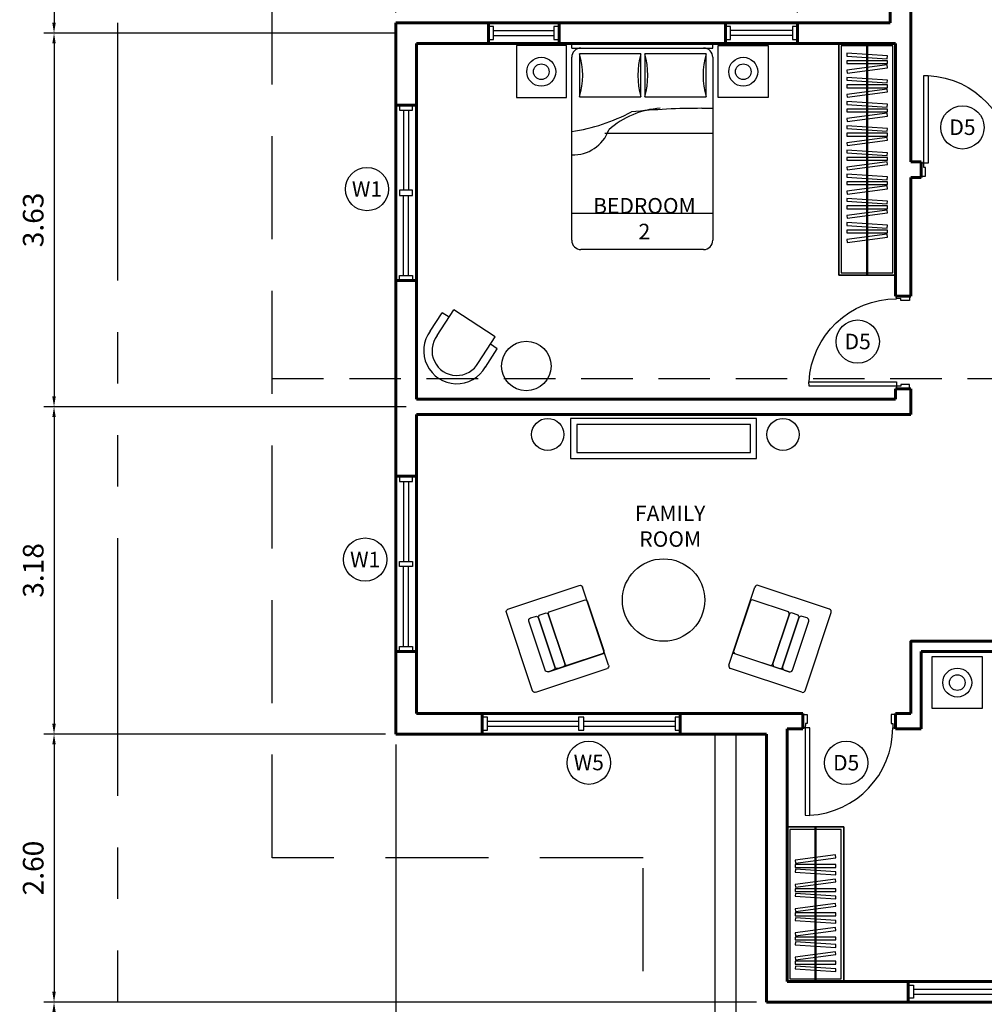
# Model space of a CAD drawing. Units: millimetres. Extents: x 1605 to 1724, y -458 to -348.
# Drawn here: x 1662 to 1671, y -365 to -356 of the extents above; entities that cross this region are included whole.
import ezdxf

# ---------------------------------------------------------------- set-up
doc = ezdxf.new("R2010")
doc.units = ezdxf.units.MM
doc.linetypes.add('DASHED', pattern=[0.75, 0.5, -0.25])
doc.linetypes.add('PHANTOM', pattern=[2.5, 1.25, -0.25, 0.25, -0.25, 0.25, -0.25])
for name, color, linetype in [('A Area Room', 7, 'Continuous'), ('A Equipment', 8, 'Continuous'), ('A Furniture', 8, 'Continuous'), ('A Line Elev', 8, 'Continuous'), ('A Text', 255, 'Continuous'), ('A_dim', 251, 'Continuous'), ('A_door', 253, 'Continuous'), ('A_text annot', 1, 'Continuous'), ('Elev', 8, 'Continuous'), ('Furn', 252, 'Continuous'), ('hid', 9, 'DASHED')]:
    doc.layers.add(name, color=color, linetype=linetype)
doc.layers.add('dimension', color=7, linetype='Continuous', lineweight=60, plot=False)
doc.layers.add('wall', color=2, linetype='Continuous', lineweight=60)
doc.styles.get("Standard").update_dxf_attribs({"font": 'arial.ttf'})
doc.dimstyles.new('100', dxfattribs={"dimscale": 0.1, "dimtxt": 2, "dimasz": 1, "dimexe": 1, "dimexo": 1, "dimgap": 1, "dimtad": 1, "dimzin": 0, "dimdsep": 46, "dimtxsty": 'Standard', "dimcen": 1, "dimclrd": 256, "dimclrt": 256, "dimadec": 0, "dimazin": 0, "dimtfac": 1, "dimtix": 1, "dimtofl": 0, "dimtmove": 0, "dimatfit": 0, "dimfxl": 1, "dimtolj": 1, "dimtzin": 0, "dimlwd": -1, "dimarcsym": 0})

# ---------------------------------------------------------------- blocks, each defined once
blk = doc.blocks.new('*D56')
at = {"layer": 'A_dim', "color": 0, "lineweight": -2, "transparency": 16777216}
for p, q in [((1669.0643, -355.6258), (1669.0643, -349.1472)), ((1670.0643, -350.7258), (1670.0643, -349.1472))]:
    blk.add_line(p, q, dxfattribs=at)
at = {"layer": 'A_dim', "transparency": 16777216}
blk.add_line((1669.9643, -349.2472), (1669.1643, -349.2472), dxfattribs=at)
for points in [[(1669.1643, -349.2305), (1669.1643, -349.2639), (1669.0643, -349.2472)], [(1669.9643, -349.2305), (1669.9643, -349.2639), (1670.0643, -349.2472)]]:
    blk.add_solid(points, dxfattribs=at)
at = {"layer": 'Defpoints', "color": 0, "transparency": 16777216}
for p in [(1669.0643, -349.2472), (1670.0643, -350.8258), (1669.0643, -355.7258)]:
    blk.add_point(p, dxfattribs=at)
at = {"layer": 'A_dim', "lineweight": -3, "transparency": 16777216, "insert": (1669.5643, -349.0451), "char_height": 0.2, "attachment_point": 5}
blk.add_mtext('\\A1;1.00', dxfattribs=at)
blk = doc.blocks.new('*D57')
at = {"layer": 'A_dim', "color": 0, "lineweight": -2, "transparency": 16777216}
for p, q in [((1662.4643, -350.6258), (1662.4643, -349.1472)), ((1665.1643, -355.6258), (1665.1643, -349.1472))]:
    blk.add_line(p, q, dxfattribs=at)
at = {"layer": 'A_dim', "transparency": 16777216}
blk.add_line((1665.0643, -349.2472), (1662.5643, -349.2472), dxfattribs=at)
for points in [[(1662.5643, -349.2305), (1662.5643, -349.2639), (1662.4643, -349.2472)], [(1665.0643, -349.2305), (1665.0643, -349.2639), (1665.1643, -349.2472)]]:
    blk.add_solid(points, dxfattribs=at)
at = {"layer": 'Defpoints', "color": 0, "transparency": 16777216}
for p in [(1662.4643, -349.2472), (1662.4643, -350.7258), (1665.1643, -355.7258)]:
    blk.add_point(p, dxfattribs=at)
at = {"layer": 'A_dim', "lineweight": -3, "transparency": 16777216, "insert": (1663.8143, -349.0451), "char_height": 0.2, "attachment_point": 5}
blk.add_mtext('\\A1;2.70', dxfattribs=at)
blk = doc.blocks.new('*D58')
at = {"layer": 'A_dim', "color": 0, "lineweight": -2, "transparency": 16777216}
for p, q in [((1662.3643, -350.7258), (1661.7473, -350.7258)), ((1665.1643, -355.8258), (1661.7473, -355.8258))]:
    blk.add_line(p, q, dxfattribs=at)
at = {"layer": 'A_dim', "transparency": 16777216}
blk.add_line((1661.8473, -350.8258), (1661.8473, -355.7258), dxfattribs=at)
for points in [[(1661.8306, -350.8258), (1661.864, -350.8258), (1661.8473, -350.7258)], [(1661.8306, -355.7258), (1661.864, -355.7258), (1661.8473, -355.8258)]]:
    blk.add_solid(points, dxfattribs=at)
at = {"layer": 'Defpoints', "color": 0, "transparency": 16777216}
for p in [(1662.4643, -350.7258), (1661.8473, -355.8258), (1665.2643, -355.8258)]:
    blk.add_point(p, dxfattribs=at)
at = {"layer": 'A_dim', "lineweight": -3, "transparency": 16777216, "insert": (1661.6452, -353.2758), "char_height": 0.2, "attachment_point": 5, "rotation": 90}
blk.add_mtext('\\A1;5.10', dxfattribs=at)
blk = doc.blocks.new('*D59')
at = {"layer": 'A_dim', "color": 0, "lineweight": -2, "transparency": 16777216}
for p, q in [((1665.1643, -355.8258), (1661.7473, -355.8258)), ((1665.2643, -359.4508), (1661.7473, -359.4508))]:
    blk.add_line(p, q, dxfattribs=at)
at = {"layer": 'A_dim', "transparency": 16777216}
blk.add_line((1661.8473, -355.9258), (1661.8473, -359.3508), dxfattribs=at)
for points in [[(1661.8306, -355.9258), (1661.864, -355.9258), (1661.8473, -355.8258)], [(1661.8306, -359.3508), (1661.864, -359.3508), (1661.8473, -359.4508)]]:
    blk.add_solid(points, dxfattribs=at)
at = {"layer": 'Defpoints', "color": 0, "transparency": 16777216}
for p in [(1665.2643, -355.8258), (1661.8473, -359.4508), (1665.3643, -359.4508)]:
    blk.add_point(p, dxfattribs=at)
at = {"layer": 'A_dim', "lineweight": -3, "transparency": 16777216, "insert": (1661.6451, -357.6383), "char_height": 0.2, "attachment_point": 5, "rotation": 90}
blk.add_mtext('\\A1;3.63', dxfattribs=at)
blk = doc.blocks.new('*D60')
at = {"layer": 'A_dim', "color": 0, "lineweight": -2, "transparency": 16777216}
for p, q in [((1665.2643, -359.4508), (1661.7473, -359.4508)), ((1665.0643, -362.6258), (1661.7473, -362.6258))]:
    blk.add_line(p, q, dxfattribs=at)
at = {"layer": 'A_dim', "transparency": 16777216}
blk.add_line((1661.8473, -359.5508), (1661.8473, -362.5258), dxfattribs=at)
for points in [[(1661.8306, -359.5508), (1661.864, -359.5508), (1661.8473, -359.4508)], [(1661.8306, -362.5258), (1661.864, -362.5258), (1661.8473, -362.6258)]]:
    blk.add_solid(points, dxfattribs=at)
at = {"layer": 'Defpoints', "color": 0, "transparency": 16777216}
for p in [(1665.3643, -359.4508), (1661.8473, -362.6258), (1665.1643, -362.6258)]:
    blk.add_point(p, dxfattribs=at)
at = {"layer": 'A_dim', "lineweight": -3, "transparency": 16777216, "insert": (1661.6451, -361.0383), "char_height": 0.2, "attachment_point": 5, "rotation": 90}
blk.add_mtext('\\A1;3.18', dxfattribs=at)
blk = doc.blocks.new('*D61')
at = {"layer": 'A_dim', "color": 0, "lineweight": -2, "transparency": 16777216}
for p, q in [((1665.0643, -362.6258), (1661.7473, -362.6258)), ((1668.6643, -365.2258), (1661.7473, -365.2258))]:
    blk.add_line(p, q, dxfattribs=at)
at = {"layer": 'A_dim', "transparency": 16777216}
blk.add_line((1661.8473, -362.7258), (1661.8473, -365.1258), dxfattribs=at)
for points in [[(1661.8306, -362.7258), (1661.864, -362.7258), (1661.8473, -362.6258)], [(1661.8306, -365.1258), (1661.864, -365.1258), (1661.8473, -365.2258)]]:
    blk.add_solid(points, dxfattribs=at)
at = {"layer": 'Defpoints', "color": 0, "transparency": 16777216}
for p in [(1665.1643, -362.6258), (1661.8473, -365.2258), (1668.7643, -365.2258)]:
    blk.add_point(p, dxfattribs=at)
at = {"layer": 'A_dim', "lineweight": -3, "transparency": 16777216, "insert": (1661.6452, -363.9258), "char_height": 0.2, "attachment_point": 5, "rotation": 90}
blk.add_mtext('\\A1;2.60', dxfattribs=at)
blk = doc.blocks.new('*D62')
at = {"layer": 'A_dim', "color": 0, "lineweight": -2, "transparency": 16777216}
for p, q in [((1668.6643, -365.2258), (1661.7473, -365.2258)), ((1662.3643, -370.7258), (1661.7473, -370.7258))]:
    blk.add_line(p, q, dxfattribs=at)
at = {"layer": 'A_dim', "transparency": 16777216}
blk.add_line((1661.8473, -365.3258), (1661.8473, -370.6258), dxfattribs=at)
for points in [[(1661.8306, -365.3258), (1661.864, -365.3258), (1661.8473, -365.2258)], [(1661.8306, -370.6258), (1661.864, -370.6258), (1661.8473, -370.7258)]]:
    blk.add_solid(points, dxfattribs=at)
at = {"layer": 'Defpoints', "color": 0, "transparency": 16777216}
for p in [(1668.7643, -365.2258), (1661.8473, -370.7258), (1662.4643, -370.7258)]:
    blk.add_point(p, dxfattribs=at)
at = {"layer": 'A_dim', "lineweight": -3, "transparency": 16777216, "insert": (1661.6452, -367.9758), "char_height": 0.2, "attachment_point": 5, "rotation": 90}
blk.add_mtext('\\A1;5.50', dxfattribs=at)
blk = doc.blocks.new('*D71')
at = {"layer": 'A_dim', "color": 0, "lineweight": -2, "transparency": 16777216}
for p, q in [((1665.1643, -362.7258), (1665.1643, -371.9086)), ((1662.4643, -370.8258), (1662.4643, -371.9086))]:
    blk.add_line(p, q, dxfattribs=at)
at = {"layer": 'A_dim', "transparency": 16777216}
blk.add_line((1662.5643, -371.8086), (1665.0643, -371.8086), dxfattribs=at)
for points in [[(1662.5643, -371.792), (1662.5643, -371.8253), (1662.4643, -371.8086)], [(1665.0643, -371.792), (1665.0643, -371.8253), (1665.1643, -371.8086)]]:
    blk.add_solid(points, dxfattribs=at)
at = {"layer": 'Defpoints', "color": 0, "transparency": 16777216}
for p in [(1665.1643, -362.6258), (1662.4643, -370.7258), (1665.1643, -371.8086)]:
    blk.add_point(p, dxfattribs=at)
at = {"layer": 'A_dim', "lineweight": -3, "transparency": 16777216, "insert": (1663.8143, -371.6065), "char_height": 0.2, "attachment_point": 5}
blk.add_mtext('\\A1;2.70', dxfattribs=at)
blk = doc.blocks.new('*D72')
at = {"layer": 'A_dim', "color": 0, "lineweight": -2, "transparency": 16777216}
for p, q in [((1665.1643, -362.7258), (1665.1643, -371.9086)), ((1668.7643, -365.3258), (1668.7643, -371.9086))]:
    blk.add_line(p, q, dxfattribs=at)
at = {"layer": 'A_dim', "transparency": 16777216}
blk.add_line((1665.2643, -371.8086), (1668.6643, -371.8086), dxfattribs=at)
for points in [[(1665.2643, -371.792), (1665.2643, -371.8253), (1665.1643, -371.8086)], [(1668.6643, -371.792), (1668.6643, -371.8253), (1668.7643, -371.8086)]]:
    blk.add_solid(points, dxfattribs=at)
at = {"layer": 'Defpoints', "color": 0, "transparency": 16777216}
for p in [(1665.1643, -362.6258), (1668.7643, -365.2258), (1668.7643, -371.8086)]:
    blk.add_point(p, dxfattribs=at)
at = {"layer": 'A_dim', "lineweight": -3, "transparency": 16777216, "insert": (1666.9643, -371.6064), "char_height": 0.2, "attachment_point": 5}
blk.add_mtext('\\A1;3.60', dxfattribs=at)
blk = doc.blocks.new('*D73')
at = {"layer": 'A_dim', "color": 0, "lineweight": -2, "transparency": 16777216}
for p, q in [((1668.7643, -365.3258), (1668.7643, -371.9086)), ((1673.0643, -365.3258), (1673.0643, -371.9086))]:
    blk.add_line(p, q, dxfattribs=at)
at = {"layer": 'A_dim', "transparency": 16777216}
blk.add_line((1668.8643, -371.8086), (1672.9643, -371.8086), dxfattribs=at)
for points in [[(1668.8643, -371.792), (1668.8643, -371.8253), (1668.7643, -371.8086)], [(1672.9643, -371.792), (1672.9643, -371.8253), (1673.0643, -371.8086)]]:
    blk.add_solid(points, dxfattribs=at)
at = {"layer": 'Defpoints', "color": 0, "transparency": 16777216}
for p in [(1668.7643, -365.2258), (1673.0643, -365.2258), (1673.0643, -371.8086)]:
    blk.add_point(p, dxfattribs=at)
at = {"layer": 'A_dim', "lineweight": -3, "transparency": 16777216, "insert": (1670.9143, -371.6064), "char_height": 0.2, "attachment_point": 5}
blk.add_mtext('\\A1;4.30', dxfattribs=at)
blk = doc.blocks.new('door')
at = {"layer": 'A_door'}
for points in [[(-0.643, 0.785), (-0.658, 0.799), (-0.622, 0.834), (-0.643, 0.856), (-0.75, 0.75), (-0.714, 0.714)], [(0.792, 0.834), (0.757, 0.87), (0.049, 0.163), (0.085, 0.127)], [(0.035, 0.106), (0.049, 0.092), (0.085, 0.127), (0.106, 0.106), (0, 0), (-0.035, 0.035)]]:
    blk.add_lwpolyline(points, close=True, dxfattribs=at)
blk.add_arc((0.086, 0.126), 1.001, 47.9376, 135, dxfattribs=at)
blk = doc.blocks.new('*U22')
at = {"layer": 'A Furniture'}
for points in [[(0, 0), (2250, 0), (2250, 550), (0, 550)], [(95.6, 471), (123, 472.8), (148.8, 78.9), (121.4, 77.1)], [(167.9, 472.3), (195.4, 472.3), (195.4, 77.7), (167.9, 77.7)], [(260.7, 472.3), (287.9, 468.7), (236, 77.4), (208.8, 81)], [(330.4, 471), (357.8, 472.8), (383.6, 78.9), (356.2, 77.1)], [(402.6, 472.3), (430.1, 472.3), (430.1, 77.7), (402.6, 77.7)], [(495.4, 472.3), (522.7, 468.7), (470.8, 77.4), (443.5, 81)], [(565.1, 471), (592.6, 472.8), (618.3, 78.9), (590.9, 77.1)], [(637.4, 472.3), (664.9, 472.3), (664.9, 77.7), (637.4, 77.7)], [(730.2, 472.3), (757.4, 468.7), (705.5, 77.4), (678.3, 81)], [(799.9, 471), (827.3, 472.8), (853.1, 78.9), (825.7, 77.1)], [(872.1, 472.3), (899.6, 472.3), (899.6, 77.7), (872.1, 77.7)], [(964.9, 472.3), (992.2, 468.7), (940.3, 77.4), (913, 81)], [(1034.7, 471), (1062.1, 472.8), (1087.9, 78.9), (1060.4, 77.1)], [(1106.9, 472.3), (1134.4, 472.3), (1134.4, 77.7), (1106.9, 77.7)], [(1199.7, 472.3), (1226.9, 468.7), (1175, 77.4), (1147.8, 81)], [(1269.4, 471), (1296.8, 472.8), (1322.6, 78.9), (1295.2, 77.1)], [(1341.7, 472.3), (1369.1, 472.3), (1369.1, 77.7), (1341.7, 77.7)], [(1434.4, 472.3), (1461.7, 468.7), (1409.8, 77.4), (1382.5, 81)], [(1504.2, 471), (1531.6, 472.8), (1557.4, 78.9), (1530, 77.1)], [(1576.4, 472.3), (1603.9, 472.3), (1603.9, 77.7), (1576.4, 77.7)], [(1669.2, 472.3), (1696.4, 468.7), (1644.5, 77.4), (1617.3, 81)], [(1738.9, 471), (1766.3, 472.8), (1792.1, 78.9), (1764.7, 77.1)], [(1811.2, 472.3), (1838.6, 472.3), (1838.6, 77.7), (1811.2, 77.7)], [(1904, 472.3), (1931.2, 468.7), (1879.3, 77.4), (1852.1, 81)], [(0, 268.1), (0, 281.9), (2250, 281.9), (2250, 268.1)]]:
    blk.add_lwpolyline(points, close=True, dxfattribs=at)
blk = doc.blocks.new('Bed Single 1370 x 2000 Plan 01')
at = {"layer": 'A Furniture', "linetype": 'ByBlock'}
for p, q in [((-595, 2000), (595, 2000)), ((-685, 135), (-685, 1910)), ((685, 1910), (685, 135)), ((363.1, 870), (-685, 870)), ((-577.7, 630), (-685, 630)), ((-23.9, 520), (-619.7, 520)), ((-619.7, 520), (-619.7, 100)), ((-23.9, 100), (-23.9, 520)), ((608.3, 520), (12.5, 520)), ((12.5, 520), (12.5, 100)), ((608.3, 100), (608.3, 520)), ((-619.7, 100), (-23.9, 100)), ((12.5, 100), (608.3, 100)), ((-685, 45), (-685, 0)), ((685, 45), (-685, 45)), ((685, 0), (-685, 0)), ((685, 45), (685, 0))]:
    blk.add_line(p, q, dxfattribs=at)
at = {"layer": 'A Furniture'}
blk.add_lwpolyline([(-685, 1650), (685, 1650)], dxfattribs=at)
at = {"layer": 'A Furniture', "linetype": 'ByBlock'}
for centre, radius, start, end in [((-595, 1910), 90, 90, 180), ((595, 1910), 90, 0, 90), ((671.6, 712.7), 369.3, 87.92468, 159.82944), ((-220.2, 1437.8), 809, 273.1998, 312.36502), ((958.6, -951.2), 1827.5, 98.60567, 117.89435), ((-575.9, 7446.5), 6816.5, 269.98476, 275.72132), ((-1339.7, 310), 750, 343.73979, 16.26021), ((696.1, 310), 750, 163.73979, 196.26021), ((-707.5, 310), 750, 343.73979, 16.26021), ((1328.3, 310), 750, 163.73979, 196.26021), ((-595, 135), 90, 180, 270), ((595, 135), 90, 270, 0)]:
    blk.add_arc(centre, radius, start, end, dxfattribs=at)
blk = doc.blocks.new('*U23')
at = {"layer": 'A Furniture'}
for points in [[(0, 0), (1500, 0), (1500, 550), (0, 550)], [(95.6, 471), (123, 472.8), (148.8, 78.9), (121.4, 77.1)], [(167.9, 472.3), (195.4, 472.3), (195.4, 77.7), (167.9, 77.7)], [(260.7, 472.3), (287.9, 468.7), (236, 77.4), (208.8, 81)], [(330.4, 471), (357.8, 472.8), (383.6, 78.9), (356.2, 77.1)], [(402.6, 472.3), (430.1, 472.3), (430.1, 77.7), (402.6, 77.7)], [(495.4, 472.3), (522.7, 468.7), (470.8, 77.4), (443.5, 81)], [(565.1, 471), (592.6, 472.8), (618.3, 78.9), (590.9, 77.1)], [(637.4, 472.3), (664.9, 472.3), (664.9, 77.7), (637.4, 77.7)], [(730.2, 472.3), (757.4, 468.7), (705.5, 77.4), (678.3, 81)], [(799.9, 471), (827.3, 472.8), (853.1, 78.9), (825.7, 77.1)], [(872.1, 472.3), (899.6, 472.3), (899.6, 77.7), (872.1, 77.7)], [(964.9, 472.3), (992.2, 468.7), (940.3, 77.4), (913, 81)], [(1034.7, 471), (1062.1, 472.8), (1087.9, 78.9), (1060.4, 77.1)], [(1106.9, 472.3), (1134.4, 472.3), (1134.4, 77.7), (1106.9, 77.7)], [(1199.7, 472.3), (1226.9, 468.7), (1175, 77.4), (1147.8, 81)], [(0, 268.1), (0, 281.9), (1500, 281.9), (1500, 268.1)]]:
    blk.add_lwpolyline(points, close=True, dxfattribs=at)
blk = doc.blocks.new('Sofa 1 Seater Plan 01')
at = {"layer": 'A Furniture'}
for p, q in [((-400, 780), (400, 780)), ((-275, 205), (-275, 780)), ((250, 780), (-250, 780)), ((-425, 25), (-425, 755)), ((-275, 755), (-275, 405)), ((275, 405), (275, 755)), ((425, 25), (425, 755)), ((-275, 355), (-275, 305)), ((-250, 380), (250, 380)), ((250, 380), (-250, 380)), ((275, 305), (275, 355)), ((-275, 255), (-275, 205)), ((250, 280), (-250, 280)), ((-250, 280), (250, 280)), ((275, 205), (275, 255)), ((-250, 180), (250, 180)), ((-250, 180), (250, 180)), ((-400, 0), (400, 0))]:
    blk.add_line(p, q, dxfattribs=at)
for centre, start, end in [((-400, 755), 90, 180), ((-250, 755), 90, 180), ((250, 755), 0, 90), ((400, 755), 0, 90), ((-250, 405), 180, 270), ((250, 405), 270, 0), ((-250, 355), 90, 180), ((-250, 305), 180, 270), ((250, 355), 0, 90), ((250, 305), 270, 0), ((-250, 255), 90, 180), ((-250, 205), 180, 270), ((-250, 205), 180, 270), ((250, 255), 0, 90), ((250, 205), 270, 0), ((-400, 25), 180, 270), ((400, 25), 270, 0)]:
    blk.add_arc(centre, 25, start, end, dxfattribs=at)
at = {"layer": 'A Furniture', "width": 0.8, "flags": 9}
for tag in ['XSIZE', 'YSIZE']:
    blk.add_attdef(tag, (-7.9, 780), '', height=0.5, rotation=180, dxfattribs=at)
blk = doc.blocks.new('$lib2d$00000301')
at = {"layer": 'A Furniture'}
for p, q in [((-319.4, 295.9), (-319.4, 83.9)), ((-239.2, 295.9), (-239.2, 0)), ((239.2, 295.9), (239.2, 0)), ((319.4, 295.9), (319.4, 83.9)), ((-319.4, 83.9), (-239.2, 83.9)), ((-239.2, 0), (239.2, 0)), ((239.2, 83.9), (319.4, 83.9))]:
    blk.add_line(p, q, dxfattribs=at)
for radius, start, end in [(320, 356.44944, 183.55056), (240, 355.26356, 184.73644)]:
    blk.add_arc((0, 315.7), radius, start, end, dxfattribs=at)
at = {"width": 0.8, "flags": 9}
for tag in ['YSIZE', 'XSIZE', 'XSIZE', 'YSIZE']:
    blk.add_attdef(tag, (0, 0), '', height=0.5, rotation=360, dxfattribs=at)

msp = doc.modelspace()

# ---------------------------------------------------------------- linework, layer by layer
at = {"layer": 'A Equipment'}
for points in [[(1674.4643, -365.22579), (1674.4643, -370.72579), (1668.2643, -370.72579), (1668.2643, -362.62579)], [(1668.4643, -362.62579), (1668.4643, -370.52579), (1674.2643, -370.52579), (1674.2643, -365.22579)]]:
    msp.add_lwpolyline(points, dxfattribs=at)
for centre, radius in [((1666.43129, -359.05567), 0.24), ((1667.7643, -361.32579), 0.4)]:
    msp.add_circle(centre, radius, dxfattribs=at)
at = {"layer": 'A Furniture'}
for points in [[(1666.33471, -355.94794), (1666.33471, -356.45132), (1666.82071, -356.45132), (1666.82071, -355.94794)], [(1668.77943, -355.94794), (1668.77943, -356.45132), (1668.29343, -356.45132), (1668.29343, -355.94794)], [(1670.8568, -361.87399), (1670.8568, -362.37737), (1670.3708, -362.37737), (1670.3708, -361.87399)]]:
    msp.add_lwpolyline(points, close=True, dxfattribs=at)
for centre, radius in [((1666.57671, -356.2008), 0.14003), ((1668.53743, -356.2008), 0.14003), ((1666.57671, -356.2008), 0.0764), ((1666.57671, -356.2008), 0.0764), ((1666.57671, -356.2008), 0.0764), ((1668.53743, -356.2008), 0.0764), ((1668.53743, -356.2008), 0.0764), ((1668.53743, -356.2008), 0.0764), ((1670.6148, -362.12685), 0.14003), ((1670.6148, -362.12685), 0.0764), ((1670.6148, -362.12685), 0.0764), ((1670.6148, -362.12685), 0.0764)]:
    msp.add_circle(centre, radius, dxfattribs=at)
at = {"layer": 'A Line Elev'}
msp.add_line((1670.1393, -365.22579), (1671.8393, -365.22579), dxfattribs=at)
at = {"layer": 'A Text', "linetype": 'PHANTOM', "ltscale": 2}
msp.add_lwpolyline([(1662.6643, -370.72579), (1674.4643, -370.72579), (1674.4643, -350.72579), (1662.4643, -350.72579), (1662.4643, -370.72579), (1662.6643, -370.72579)], dxfattribs=at)
at = {"layer": 'A_text annot', "lineweight": -3}
for centre in [(1670.66504, -356.74044), (1664.88503, -357.3389), (1669.64808, -358.81921), (1664.86753, -360.93314), (1667.03803, -362.90381), (1669.53606, -362.90533)]:
    msp.add_circle(centre, 0.21011, dxfattribs=at)
at = {"layer": 'dimension'}
for p, q in [((1669.9643, -355.72579), (1669.9643, -350.72579)), ((1670.1643, -357.07579), (1670.1643, -350.92579)), ((1669.9643, -355.72579), (1665.1643, -355.72579)), ((1665.1643, -355.72579), (1665.1643, -362.62579)), ((1666.0643, -355.72579), (1666.0643, -355.92579)), ((1666.74984, -355.72579), (1666.74984, -355.92579)), ((1668.3643, -355.72579), (1668.3643, -355.92579)), ((1669.0643, -355.72579), (1669.0643, -355.92579)), ((1665.3643, -359.37579), (1665.3643, -355.92579)), ((1665.3643, -355.92579), (1670.0143, -355.92579)), ((1670.0143, -355.92579), (1670.0143, -358.37652)), ((1665.1643, -356.52526), (1665.3643, -356.52526)), ((1670.2643, -357.07579), (1670.1643, -357.07579)), ((1670.2643, -357.22579), (1670.2643, -357.07579)), ((1670.1643, -358.37652), (1670.1643, -357.22579)), ((1670.1643, -357.22579), (1670.2643, -357.22579)), ((1665.1643, -358.22633), (1665.3643, -358.22633)), ((1670.0143, -358.37652), (1670.1643, -358.37652)), ((1670.0143, -359.27652), (1670.1643, -359.27652)), ((1670.0143, -359.27652), (1670.0143, -359.37579)), ((1670.1643, -359.52579), (1670.1643, -359.27652)), ((1670.0143, -359.37579), (1665.3643, -359.37579)), ((1665.3643, -362.42579), (1665.3643, -359.52579)), ((1665.3643, -359.52579), (1670.1643, -359.52579)), ((1665.1643, -360.12526), (1665.3643, -360.12526)), ((1674.2643, -361.72579), (1670.1643, -361.72579)), ((1670.1643, -361.72579), (1670.1643, -362.42579)), ((1665.1643, -361.82633), (1665.3643, -361.82633)), ((1670.2643, -362.57579), (1670.2643, -361.82579)), ((1670.2643, -361.82579), (1672.8643, -361.82579)), ((1669.1143, -362.42579), (1665.3643, -362.42579)), ((1666.00377, -362.42579), (1666.00377, -362.62579)), ((1667.92484, -362.42579), (1667.92484, -362.62579)), ((1669.1143, -362.57579), (1669.1143, -362.42579)), ((1670.1643, -362.42579), (1670.0143, -362.42579)), ((1670.0143, -362.42579), (1670.0143, -362.57579)), ((1668.9643, -365.02579), (1668.9643, -362.57579)), ((1668.9643, -362.57579), (1669.1143, -362.57579)), ((1670.0143, -362.5652), (1670.0143, -362.57579)), ((1670.0143, -362.57579), (1670.2643, -362.57579)), ((1665.1643, -362.62579), (1668.7643, -362.62579)), ((1668.7643, -362.62579), (1668.7643, -365.22579)), ((1672.8643, -365.02579), (1668.9643, -365.02579)), ((1670.1393, -365.22579), (1670.1393, -365.02579)), ((1668.7643, -365.22579), (1673.0643, -365.22579))]:
    msp.add_line(p, q, dxfattribs=at)
at = {"layer": 'Elev'}
msp.add_line((1669.5143, -363.52579), (1669.5143, -364.97579), dxfattribs=at)
for points in [[(1669.4643, -355.92579), (1669.4643, -358.17579), (1670.0143, -358.17579), (1670.0143, -355.92579)], [(1669.4893, -355.95079), (1669.4893, -358.15079), (1669.9893, -358.15079), (1669.9893, -355.95079)], [(1669.5143, -365.02579), (1669.5143, -363.52579), (1668.9643, -363.52579), (1668.9643, -365.02579)], [(1669.4893, -365.00079), (1669.4893, -363.55079), (1668.9893, -363.55079), (1668.9893, -365.00079)]]:
    msp.add_lwpolyline(points, close=True, dxfattribs=at)
at = {"layer": 'Furn'}
for p, q in [((1666.74984, -355.72579), (1666.0643, -355.72579)), ((1669.0643, -355.72579), (1668.3643, -355.72579)), ((1666.1143, -355.80079), (1666.69984, -355.80079)), ((1666.1143, -355.85079), (1666.69984, -355.85079)), ((1669.0143, -355.80079), (1668.4143, -355.80079)), ((1669.0143, -355.85079), (1668.4143, -355.85079)), ((1666.74984, -355.92579), (1666.0643, -355.92579)), ((1669.0643, -355.92579), (1668.3643, -355.92579)), ((1665.1643, -356.52526), (1665.1643, -358.22633)), ((1665.3643, -356.52526), (1665.3643, -358.22633)), ((1665.2393, -356.57526), (1665.2393, -357.35079)), ((1665.2893, -356.57526), (1665.2893, -357.35079)), ((1665.2393, -358.17633), (1665.2393, -357.40079)), ((1665.2893, -358.17633), (1665.2893, -357.40079)), ((1665.1643, -361.82633), (1665.1643, -360.12526)), ((1665.2393, -360.17526), (1665.2393, -360.95079)), ((1665.2893, -360.17526), (1665.2893, -360.95079)), ((1665.3643, -361.82633), (1665.3643, -360.12526)), ((1665.2393, -361.77633), (1665.2393, -361.00079)), ((1665.2893, -361.77633), (1665.2893, -361.00079)), ((1667.92484, -362.42579), (1666.00377, -362.42579)), ((1666.05377, -362.50079), (1666.9393, -362.50079)), ((1666.05377, -362.55079), (1666.9393, -362.55079)), ((1666.9893, -362.50079), (1667.87484, -362.50079)), ((1666.9893, -362.55079), (1667.87484, -362.55079)), ((1667.92484, -362.62579), (1666.00377, -362.62579)), ((1670.13877, -365.02579), (1671.83984, -365.02579)), ((1670.18877, -365.10079), (1670.9643, -365.10079)), ((1670.18877, -365.15079), (1670.9643, -365.15079)), ((1670.13877, -365.22579), (1671.83984, -365.22579))]:
    msp.add_line(p, q, dxfattribs=at)
for points in [[(1666.0643, -355.88829), (1666.1143, -355.88829), (1666.1143, -355.76329), (1666.0643, -355.76329)], [(1666.69984, -355.88829), (1666.74984, -355.88829), (1666.74984, -355.76329), (1666.69984, -355.76329)], [(1668.3643, -355.88829), (1668.4143, -355.88829), (1668.4143, -355.76329), (1668.3643, -355.76329)], [(1669.0143, -355.88829), (1669.0643, -355.88829), (1669.0643, -355.76329), (1669.0143, -355.76329)], [(1665.2018, -356.52526), (1665.2018, -356.57526), (1665.3268, -356.57526), (1665.3268, -356.52526)], [(1665.2018, -357.35079), (1665.2018, -357.40079), (1665.3268, -357.40079), (1665.3268, -357.35079)], [(1665.2018, -358.22633), (1665.2018, -358.17633), (1665.3268, -358.17633), (1665.3268, -358.22633)], [(1668.66658, -359.56353), (1666.86202, -359.56353), (1666.86202, -359.95324), (1668.66658, -359.95324)], [(1668.60658, -359.62353), (1666.92202, -359.62353), (1666.92202, -359.89324), (1668.60658, -359.89324)], [(1665.2018, -360.12526), (1665.2018, -360.17526), (1665.3268, -360.17526), (1665.3268, -360.12526)], [(1665.2018, -361.00079), (1665.2018, -360.95079), (1665.3268, -360.95079), (1665.3268, -361.00079)], [(1665.2018, -361.82633), (1665.2018, -361.77633), (1665.3268, -361.77633), (1665.3268, -361.82633)], [(1666.00377, -362.58829), (1666.05377, -362.58829), (1666.05377, -362.46329), (1666.00377, -362.46329)], [(1666.9393, -362.58829), (1666.9893, -362.58829), (1666.9893, -362.46329), (1666.9393, -362.46329)], [(1667.87484, -362.58829), (1667.92484, -362.58829), (1667.92484, -362.46329), (1667.87484, -362.46329)], [(1670.13877, -365.06329), (1670.18877, -365.06329), (1670.18877, -365.18829), (1670.13877, -365.18829)]]:
    msp.add_lwpolyline(points, close=True, dxfattribs=at)
for centre in [(1666.63923, -359.71941), (1668.92303, -359.71941)]:
    msp.add_circle(centre, 0.15588, dxfattribs=at)
at = {"layer": 'hid', "lineweight": -3}
msp.add_line((1663.9643, -359.17579), (1674.2643, -359.17579), dxfattribs=at)
at = {"layer": 'hid', "lineweight": -3, "ltscale": 2}
msp.add_lwpolyline([(1674.4643, -366.42579), (1667.5643, -366.42579), (1667.5643, -363.82579), (1663.9643, -363.82579), (1663.9643, -354.52579), (1668.7643, -354.52579), (1668.7643, -350.72579)], dxfattribs=at)
at = {"layer": 'hid', "lineweight": -3}
msp.add_lwpolyline([(1674.2643, -361.92579), (1673.0643, -361.92579), (1673.0643, -365.22579), (1668.7643, -365.22579), (1668.7643, -362.62579), (1665.1643, -362.62579), (1665.1643, -355.72579), (1669.9643, -355.72579), (1669.9643, -350.72579)], dxfattribs=at)
at = {"layer": 'wall'}
for p, q in [((1669.9643, -354.87579), (1669.9643, -355.72579)), ((1670.1643, -355.92579), (1670.1643, -354.87579)), ((1665.1643, -355.72579), (1665.1643, -356.52526)), ((1666.0643, -355.72579), (1665.1643, -355.72579)), ((1666.0643, -355.92579), (1666.0643, -355.72579)), ((1668.3643, -355.72579), (1666.74984, -355.72579)), ((1666.74984, -355.92579), (1666.74984, -355.72579)), ((1668.3643, -355.92579), (1668.3643, -355.72579)), ((1669.9643, -355.72579), (1669.0643, -355.72579)), ((1669.0643, -355.92579), (1669.0643, -355.72579)), ((1665.3643, -356.52526), (1665.3643, -355.92579)), ((1665.3643, -355.92579), (1666.0643, -355.92579)), ((1666.74984, -355.92579), (1668.3643, -355.92579)), ((1669.0643, -355.92579), (1670.0143, -355.92579)), ((1670.0143, -355.92579), (1670.0143, -358.37652)), ((1670.1643, -355.92579), (1670.1643, -357.07579)), ((1665.1643, -356.52526), (1665.3643, -356.52526)), ((1670.2643, -357.07579), (1670.1643, -357.07579)), ((1670.2643, -357.07579), (1670.2643, -357.22579)), ((1670.1643, -357.22579), (1670.1643, -358.37652)), ((1670.2643, -357.22579), (1670.1643, -357.22579)), ((1665.1643, -358.22633), (1665.1643, -360.12526)), ((1665.1643, -358.22633), (1665.3643, -358.22633)), ((1665.3643, -359.37579), (1665.3643, -358.22633)), ((1670.0143, -358.37652), (1670.1643, -358.37652)), ((1670.0143, -359.27652), (1670.0143, -359.37579)), ((1670.0143, -359.27652), (1670.1643, -359.27652)), ((1670.1643, -359.27652), (1670.1643, -359.52579)), ((1670.0143, -359.37579), (1665.3643, -359.37579)), ((1665.3643, -360.12526), (1665.3643, -359.52579)), ((1670.1643, -359.52579), (1665.3643, -359.52579)), ((1665.1643, -360.12526), (1665.3643, -360.12526)), ((1665.1643, -361.82633), (1665.1643, -362.62579)), ((1665.1643, -361.82633), (1665.3643, -361.82633)), ((1665.3643, -362.42579), (1665.3643, -361.82633)), ((1670.2643, -361.82579), (1672.8643, -361.82579)), ((1670.2643, -361.82579), (1670.2643, -362.57579)), ((1665.3643, -362.42579), (1666.00377, -362.42579)), ((1666.00377, -362.62579), (1666.00377, -362.42579)), ((1667.92484, -362.42579), (1669.1143, -362.42579)), ((1667.92484, -362.62579), (1667.92484, -362.42579)), ((1669.1143, -362.57579), (1669.1143, -362.42579)), ((1670.0143, -362.42579), (1670.1643, -362.42579)), ((1670.0143, -362.57579), (1670.0143, -362.42579)), ((1668.9643, -362.57579), (1669.1143, -362.57579)), ((1668.9643, -362.57579), (1668.9643, -365.02579)), ((1670.0143, -362.57579), (1670.2643, -362.57579)), ((1665.1643, -362.62579), (1666.00377, -362.62579)), ((1667.92484, -362.62579), (1668.7643, -362.62579)), ((1668.7643, -362.62579), (1668.7643, -365.22579)), ((1670.13877, -365.02579), (1668.9643, -365.02579)), ((1670.13877, -365.02579), (1670.13877, -365.22579)), ((1668.7643, -365.22579), (1670.13877, -365.22579))]:
    msp.add_line(p, q, dxfattribs=at)
msp.add_lwpolyline([(1670.1643, -362.42579), (1670.1643, -361.72579), (1674.2643, -361.72579), (1674.2643, -359.72579)], dxfattribs=at)

# ---------------------------------------------------------------- block references
at = {"layer": 'A Area Room', "xscale": -0.001, "yscale": 0.001, "zscale": 0.001}
for name, p, rotation in [('*U22', (1670.0143, -355.92579), 90), ('*U23', (1668.9643, -365.02579), 270)]:
    msp.add_blockref(name, p, dxfattribs=dict(at, rotation=rotation))
at = {"layer": 'A Equipment', "xscale": -0.001, "yscale": 0.001, "zscale": 0.001, "rotation": 288.4349488229223}
msp.add_blockref('Sofa 1 Seater Plan 01', (1666.3643, -361.82579), dxfattribs=at)
at = {"layer": 'A Furniture', "xscale": 0.001, "yscale": 0.001, "zscale": 0.001}
for name, p, rotation in [('Bed Single 1370 x 2000 Plan 01', (1667.55707, -355.92579), 180), ('$lib2d$00000301', (1665.92848, -358.64288), 146.8893003221441), ('Sofa 1 Seater Plan 01', (1669.2643, -361.82579), 71.5650511770778)]:
    msp.add_blockref(name, p, dxfattribs=dict(at, rotation=rotation))
at = {"layer": 'A_door'}
for p, xscale, yscale, zscale, rotation in [((1670.2643, -357.21374), -0.8490566037735928, 0.8490566037735926, 0.8490566037735926, 315.0000000000032), ((1670.15225, -359.27652), -0.8490566037735928, 0.8490566037735926, 0.8490566037735926, 45.0000000000032), ((1669.1143, -362.43784), 0.8490566037735928, 0.8490566037735928, 0.8490566037735928, 224.9999999999968)]:
    msp.add_blockref('door', p, dxfattribs=dict(at, xscale=xscale, yscale=yscale, zscale=zscale, rotation=rotation))

# ---------------------------------------------------------------- texts
at = {"layer": 'A Text', "lineweight": 0, "char_height": 0.15, "width": 2.8719527, "attachment_point": 2}
for s, insert in [('BEDROOM\\P2', (1667.57783, -357.42579)), ('FAMILY\\PROOM', (1667.82833, -360.40945))]:
    msp.add_mtext(s, dxfattribs=dict(at, insert=insert))
at = {"layer": 'A_text annot', "lineweight": 0, "char_height": 0.15, "width": 2.8719527, "attachment_point": 2}
for s, insert in [('D5', (1670.66504, -356.66416)), ('W1', (1664.88503, -357.26359)), ('D5', (1669.64808, -358.74293)), ('W1', (1664.86753, -360.85783)), ('W5', (1667.03803, -362.82717)), ('D5', (1669.53606, -362.82905))]:
    msp.add_mtext(s, dxfattribs=dict(at, insert=insert))

# ---------------------------------------------------------------- dimensions: what is measured, and where the dimension line sits
at = {"layer": 'A_dim', "lineweight": -3}
for base, p1, p2, picture, middle in [((1662.4643, -349.24721), (1665.1643, -355.72579), (1662.4643, -350.72579), '*D57', (1663.8143, -349.0451)), ((1669.0643, -349.24721), (1670.0643, -350.82579), (1669.0643, -355.72579), '*D56', (1669.5643, -349.0451)), ((1668.7643, -371.80863), (1665.1643, -362.62579), (1668.7643, -365.22579), '*D72', (1666.9643, -371.60645)), ((1673.0643, -371.80863), (1668.7643, -365.22579), (1673.0643, -365.22579), '*D73', (1670.9143, -371.60645))]:
    dim = msp.add_linear_dim(base=base, p1=p1, p2=p2, dimstyle='100', override={"dimtmove": 1}, dxfattribs=at)
    dim.commit()
    dim.dimension.update_dxf_attribs({"geometry": picture, "text_midpoint": middle})
dim = msp.add_linear_dim(base=(1661.84729, -355.82579), p1=(1662.4643, -350.72579), p2=(1665.2643, -355.82579), angle=90, dimstyle='100', dxfattribs=at)
dim.commit()
dim.dimension.update_dxf_attribs({"geometry": '*D58', "text_midpoint": (1661.64518, -353.27579)})
for base, p1, p2, picture, middle in [((1661.8472930279, -359.4507924558), (1665.2643016997, -355.8257924558), (1665.3643016997, -359.4507924558), '*D59', (1661.6451102176, -357.6382924558)), ((1661.8472930279, -362.6257924558), (1665.3643016997, -359.4507924558), (1665.1643016997, -362.6257924558), '*D60', (1661.6451102176, -361.0382924558)), ((1661.84729, -365.22579), (1665.1643, -362.62579), (1668.7643, -365.22579), '*D61', (1661.64518, -363.92579)), ((1661.84729, -370.72579), (1668.7643, -365.22579), (1662.4643, -370.72579), '*D62', (1661.64518, -367.97579))]:
    dim = msp.add_linear_dim(base=base, p1=p1, p2=p2, angle=90, dimstyle='100', override={"dimtmove": 1}, dxfattribs=at)
    dim.commit()
    dim.dimension.update_dxf_attribs({"geometry": picture, "text_midpoint": middle})
dim = msp.add_linear_dim(base=(1665.1643, -371.80863), p1=(1662.4643, -370.72579), p2=(1665.1643, -362.62579), dimstyle='100', dxfattribs=at)
dim.commit()
dim.dimension.update_dxf_attribs({"geometry": '*D71', "text_midpoint": (1663.8143, -371.60652)})

doc.saveas('drawing.dxf')
